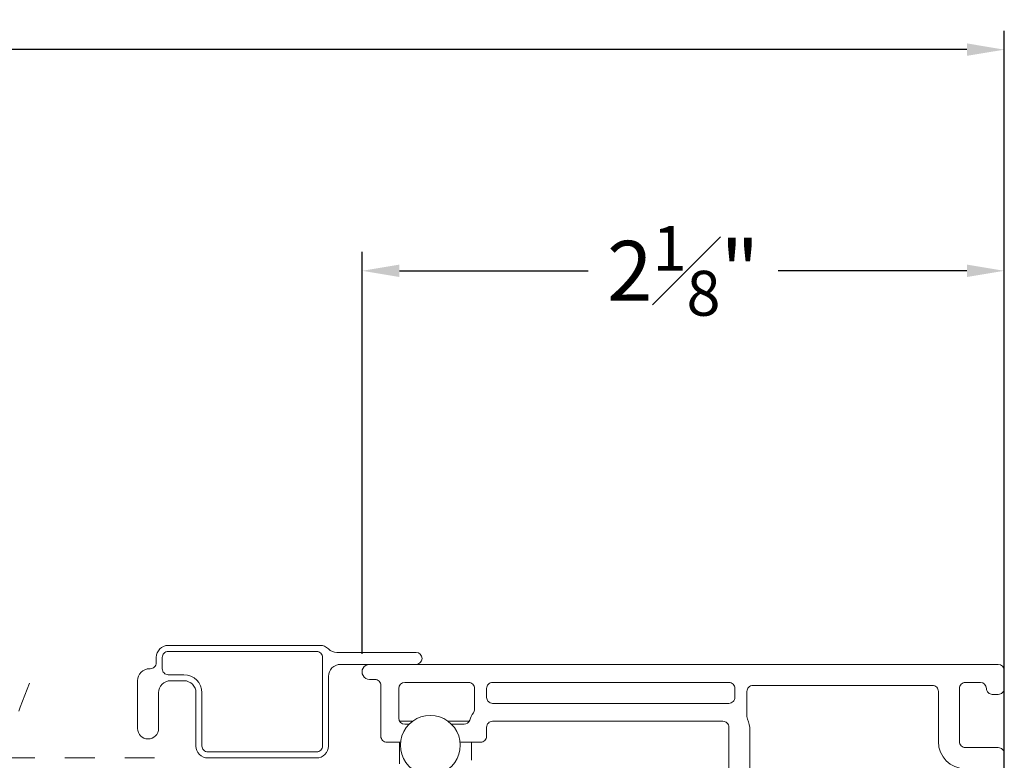
# Model space of a CAD drawing. Extents: x 55.8 to 77, y 12.6 to 32.9.
# Drawn here: x 67.2 to 70.5, y 16.8 to 19.3 of the extents above; entities that cross this region are included whole.
import ezdxf

# ---------------------------------------------------------------- set-up
doc = ezdxf.new("R2010")
doc.units = 0
doc.header["$LTSCALE"] = 0.3
doc.header["$MEASUREMENT"] = 0
doc.linetypes.add('HIDDEN', pattern=[0.375, 0.25, -0.125])
doc.layers.get('0').update_dxf_attribs({"linetype": 'CONTINUOUS'})
doc.layers.get('Defpoints').update_dxf_attribs({"linetype": 'CONTINUOUS'})
doc.styles.add('ARCHITECTURAL', font='simplex.shx', dxfattribs={"height": 0.2})
doc.dimstyles.new('DIM-MMSTACKED', dxfattribs={"dimscale": 0, "dimtxt": 0.2, "dimasz": 0.125, "dimexe": 0.063, "dimexo": 0.063, "dimgap": 0.07, "dimtad": 0, "dimtih": 1, "dimtoh": 1, "dimdec": 4, "dimzin": 4, "dimdsep": 46, "dimlunit": 4, "dimtxsty": 'ARCHITECTURAL', "dimcen": 0.02, "dimclrt": 7, "dimadec": 0, "dimazin": 0, "dimtfac": 0.75, "dimtdec": 4, "dimtmove": 2, "dimatfit": 3, "dimfxl": 1, "dimfrac": 1, "dimtolj": 1, "dimtzin": 4, "dimarcsym": 0})

# ---------------------------------------------------------------- blocks, each defined once
blk = doc.blocks.new('*D3')
at = {"color": 0, "lineweight": -2, "transparency": 16777216}
for p, q in [((58.0311, 14.372), (58.0311, 19.2801)), ((70.4529, 14.372), (70.4529, 19.2801)), ((58.1561, 19.2171), (63.4025, 19.2171)), ((70.3279, 19.2171), (65.5234, 19.2171))]:
    blk.add_line(p, q, dxfattribs=at)
at = {"color": 0, "transparency": 16777216}
for points in [[(58.1561, 19.238), (58.1561, 19.1963), (58.0311, 19.2171)], [(70.3279, 19.238), (70.3279, 19.1963), (70.4529, 19.2171)]]:
    blk.add_solid(points, dxfattribs=at)
at = {"layer": 'Defpoints', "color": 0, "transparency": 16777216}
for p in [(70.4529, 19.2171), (58.0311, 14.309), (70.4529, 14.309)]:
    blk.add_point(p, dxfattribs=at)
at = {"color": 7, "transparency": 16777216, "insert": (64.463, 19.3171), "char_height": 0.2, "attachment_point": 2, "style": 'ARCHITECTURAL'}
blk.add_mtext('\\A1;FRAME WIDTH', dxfattribs=at)
blk = doc.blocks.new('*D5')
at = {"color": 0, "lineweight": -2, "transparency": 16777216}
for p, q in [((68.3081, 17.1992), (68.3081, 18.5415)), ((70.4529, 17.207), (70.4529, 18.5415)), ((68.4331, 18.4785), (69.0629, 18.4785)), ((70.3279, 18.4785), (69.6981, 18.4785))]:
    blk.add_line(p, q, dxfattribs=at)
at = {"color": 0, "transparency": 16777216}
for points in [[(68.4331, 18.4993), (68.4331, 18.4577), (68.3081, 18.4785)], [(70.3279, 18.4993), (70.3279, 18.4577), (70.4529, 18.4785)]]:
    blk.add_solid(points, dxfattribs=at)
at = {"layer": 'Defpoints', "color": 0, "transparency": 16777216}
for p in [(70.4529, 18.4785), (68.3081, 17.1362), (70.4529, 17.144)]:
    blk.add_point(p, dxfattribs=at)
at = {"color": 7, "transparency": 16777216, "insert": (69.3805, 18.6285), "char_height": 0.2, "attachment_point": 2, "style": 'ARCHITECTURAL'}
blk.add_mtext('\\A1;2{\\H0.750000x;\\S1#8;}"', dxfattribs=at)

msp = doc.modelspace()

# ---------------------------------------------------------------- linework, layer by layer
at = {"color": 7, "linetype": 'Continuous', "lineweight": 15}
for p, q in [((68.16761, 17.22747), (67.66093, 17.22747)), ((67.66093, 17.20747), (68.15593, 17.20747)), ((68.48843, 17.20397), (68.22425, 17.20397)), ((67.62093, 17.18747), (67.62093, 17.16947)), ((67.64093, 17.14947), (67.64093, 17.18747)), ((68.17593, 17.18747), (68.17593, 16.89147)), ((67.60093, 17.14947), (67.59843, 17.14947)), ((68.23593, 17.16397), (68.33293, 17.16397)), ((70.43293, 17.16397), (68.33293, 17.16397)), ((70.45293, 17.14397), (70.45293, 17.08397)), ((67.55843, 17.10947), (67.55843, 16.94997)), ((67.71343, 17.12947), (67.66093, 17.12947)), ((67.66843, 17.10947), (67.71343, 17.10947)), ((68.19593, 16.89147), (68.19593, 17.12397)), ((68.35093, 17.11397), (68.33293, 17.11397)), ((68.66393, 17.10397), (68.45093, 17.10397)), ((69.53343, 17.10397), (68.74393, 17.10397)), ((70.37293, 17.10397), (70.32293, 17.10397)), ((67.62843, 16.94997), (67.62843, 17.06947)), ((67.75343, 17.06947), (67.75343, 16.89147)), ((67.77343, 16.89147), (67.77343, 17.06947)), ((68.37093, 16.92397), (68.37093, 17.09397)), ((68.43093, 17.08397), (68.43093, 16.98397)), ((68.68393, 17.01397), (68.68393, 17.08397)), ((68.72393, 17.08397), (68.72393, 17.05397)), ((69.55343, 17.05397), (69.55343, 17.08397)), ((69.59343, 17.07397), (69.59343, 16.9898)), ((70.21293, 17.09397), (69.61343, 17.09397)), ((70.23293, 16.90597), (70.23293, 17.07397)), ((70.30293, 17.08397), (70.30293, 16.90597)), ((68.74393, 17.03397), (69.53343, 17.03397)), ((70.43293, 17.06397), (70.41293, 17.06397)), ((68.43361, 16.97397), (68.47629, 16.97397)), ((68.59556, 16.97397), (68.66585, 16.97397)), ((69.51343, 16.97397), (68.74393, 16.97397)), ((68.45093, 16.96397), (68.46478, 16.96397)), ((68.60707, 16.96397), (68.64853, 16.96397)), ((68.72393, 16.95397), (68.72393, 16.92397)), ((69.53343, 16.35197), (69.53343, 16.95397)), ((69.60343, 16.94397), (69.60343, 16.35733)), ((68.43646, 16.90397), (68.39093, 16.90397)), ((68.43343, 16.83226), (68.43343, 16.90397)), ((68.70393, 16.90397), (68.6354, 16.90397)), ((68.67343, 16.8437), (68.67343, 16.90397)), ((68.15593, 16.87147), (67.79343, 16.87147)), ((70.32293, 16.88597), (70.43293, 16.88597)), ((67.79343, 16.85147), (68.15593, 16.85147)), ((70.45293, 16.86597), (70.45293, 15.68397))]:
    msp.add_line(p, q, dxfattribs=at)
at = {"color": 7, "linetype": 'HIDDEN', "lineweight": 15}
msp.add_line((67.11529, 16.85147), (67.65343, 16.85147), dxfattribs=at)
at = {"color": 7, "linetype": 'Continuous', "lineweight": 15}
for centre, radius, start, end in [((67.66093, 17.18747), 0.04, 90.00106, 179.99768), ((67.66093, 17.18747), 0.02, 89.99532, 180.00384), ((68.15593, 17.18747), 0.02, 359.99616, 89.99796), ((68.16761, 17.18747), 0.04, 44.92906, 89.99955), ((68.22424, 17.24397), 0.04, 224.93101, 270.00096), ((68.48843, 17.18397), 0.02, 270.00546, 89.99454), ((67.60093, 17.16947), 0.02, 269.99532, 0.00384), ((67.59843, 17.10947), 0.04, 90.00106, 179.99768), ((67.66093, 17.14947), 0.02, 179.997, 270.00468), ((68.23593, 17.12397), 0.04, 90.00178, 179.99738), ((68.33293, 17.13897), 0.025, 89.99931, 270.00069), ((70.43293, 17.14397), 0.02, 0.00083, 90.00001), ((67.66843, 17.06947), 0.04, 90.00106, 179.99768), ((67.71343, 17.06947), 0.06, 0.00074, 90.00038), ((67.71343, 17.06947), 0.04, 0.00232, 89.99894), ((68.35093, 17.09397), 0.02, 359.99886, 90.00198), ((68.45093, 17.08397), 0.02, 90.00494, 179.99422), ((68.66393, 17.08397), 0.02, 359.99916, 90.00168), ((68.74393, 17.08397), 0.02, 89.99832, 180.00084), ((69.53343, 17.08397), 0.02, 359.99916, 90.00168), ((70.32293, 17.08397), 0.02, 89.99832, 180.00084), ((70.37293, 17.08397), 0.02, 0.00578, 89.99506), ((69.61343, 17.07397), 0.02, 89.99832, 180), ((70.21293, 17.07397), 0.02, 360, 90.00168), ((70.41293, 17.08397), 0.02, 179.99324, 270.00844), ((70.43293, 17.08397), 0.02, 269.99832, 0), ((68.74393, 17.05397), 0.02, 179.99883, 270.00285), ((69.53343, 17.05397), 0.02, 269.99832, 0), ((68.74383, 16.95402), 0.07989, 143.11664, 162.55568), ((68.66393, 17.01397), 0.02, 323.13484, 0.00702), ((68.45093, 16.98397), 0.02, 180.00142, 270.00026), ((68.53593, 16.8937), 0.1, 306.86996, 233.13004), ((68.64853, 16.98397), 0.02, 269.99899, 342.53747), ((68.74393, 16.95397), 0.02, 89.99832, 180.00084), ((69.51343, 16.95397), 0.02, 359.9924, 90.00844), ((69.61339, 16.98979), 0.01996, 179.97615, 204.64968), ((69.51338, 16.94396), 0.09005, 0.00477, 24.61108), ((67.59343, 16.94997), 0.035, 180, 0), ((68.39093, 16.92397), 0.02, 180.00068, 270.001), ((68.70393, 16.92397), 0.02, 269.99832, 0), ((70.32293, 16.90597), 0.09, 180.00084, 269.99953), ((70.32293, 16.90597), 0.02, 179.99886, 270.00198), ((67.79343, 16.89147), 0.04, 179.99688, 270.0006), ((67.79343, 16.89147), 0.02, 179.99616, 269.99796), ((68.15593, 16.89147), 0.04, 269.9994, 0.00312), ((68.15593, 16.89147), 0.02, 270.00204, 0.00384), ((70.43293, 16.86597), 0.02, 360, 90.00168)]:
    msp.add_arc(centre, radius, start, end, dxfattribs=at)
at = {"color": 7, "linetype": 'HIDDEN', "lineweight": 0}
msp.add_arc((68.8024, 16.43291), 1.73825, 157.38014, 202.61986, dxfattribs=at)

# ---------------------------------------------------------------- dimensions: what is measured, and where the dimension line sits
dim = msp.add_linear_dim(base=(70.45293, 19.21714), p1=(58.0311, 14.30897), p2=(70.45293, 14.30897), text='FRAME WIDTH', dimstyle='DIM-MMSTACKED', override={"dimscale": 1, "dimpost": '\\X'})
dim.commit()
dim.dimension.update_dxf_attribs({"geometry": '*D3', "text_midpoint": (64.46296, 19.21714), "dimtype": 160})
dim = msp.add_linear_dim(base=(70.452928, 18.478498), p1=(68.308076, 17.13625), p2=(70.452928, 17.143971), dimstyle='DIM-MMSTACKED', override={"dimscale": 1, "dimpost": '\\X', "dimtmove": 0})
dim.commit()
dim.dimension.update_dxf_attribs({"geometry": '*D5', "text_midpoint": (69.380502, 18.478498), "dimtype": 160})

doc.saveas('drawing.dxf')
